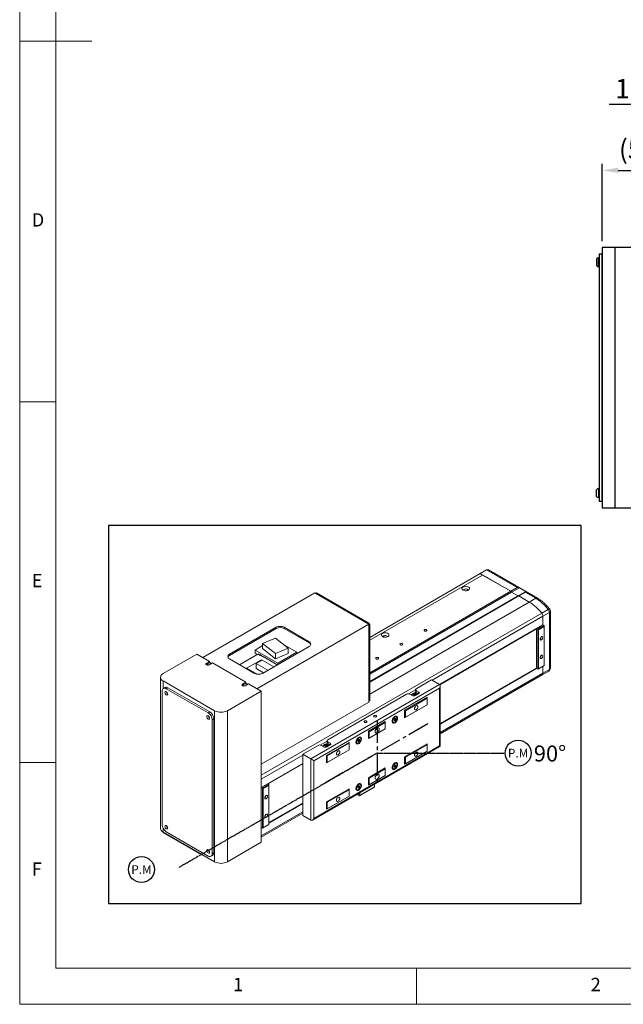
# Model space of a CAD drawing. Units: millimetres. Extents: x 10 to 5510, y 10 to 1256.
# Drawn here: x 1860 to 2237, y 10 to 624 of the extents above; entities that cross this region are included whole.
import ezdxf
from ezdxf.enums import TextEntityAlignment as Align

# ---------------------------------------------------------------- set-up
doc = ezdxf.new("R2010")
doc.units = ezdxf.units.MM
doc.header["$LTSCALE"] = 0.5
doc.header["$PDSIZE"] = -1
doc.linetypes.add('CENTER', pattern=[2, 1.25, -0.25, 0.25, -0.25])
doc.linetypes.add('CENTER2', pattern=[28.575, 19.05, -3.175, 3.175, -3.175])
for name, color, linetype in [('1', 3, 'CENTER2'), ('4', 4, 'Continuous'), ('CL', 1, 'CENTER'), ('표제란', 4, 'Continuous')]:
    doc.layers.add(name, color=color, linetype=linetype)
doc.styles.get("Standard").update_dxf_attribs({"font": 'romans.shx', "bigfont": 'whgtxt.shx'})
doc.dimstyles.new('A3', dxfattribs={"dimscale": 4, "dimtxt": 3, "dimasz": 2.5, "dimexe": 1, "dimexo": 1, "dimgap": 1, "dimtad": 1, "dimdec": 4, "dimdsep": 46, "dimtxsty": 'Standard', "dimcen": 0, "dimclrd": 4, "dimclre": 4, "dimclrt": 254, "dimazin": 2, "dimtfac": 1, "dimtdec": 4, "dimtmove": 0, "dimatfit": 3, "dimfxl": 1, "dimtolj": 1, "dimarcsym": 0})

# ---------------------------------------------------------------- blocks, each defined once
blk = doc.blocks.new('표제란2')
at = {"linetype": 'Continuous', "lineweight": 0}
for p, q in [((10, 297), (10, 20)), ((10, 20), (410, 20))]:
    blk.add_line(p, q, dxfattribs=at)
at = {"layer": '표제란', "linetype": 'Continuous', "lineweight": 0}
for p, q in [((15, 292), (15, 25)), ((10, 153.5), (20, 153.5)), ((10, 103.5), (15, 103.5)), ((15, 53.5), (10, 53.5)), ((15, 25), (275, 25)), ((65, 20), (65, 25))]:
    blk.add_line(p, q, dxfattribs=at)
at = {"layer": '표제란', "linetype": 'Continuous', "lineweight": 0, "char_height": 1.85, "attachment_point": 1}
for s, insert in [('D', (11.67, 129.67)), ('E', (11.67, 79.67)), ('F', (11.67, 39.67)), ('1', (39.58, 23.67)), ('2', (89.17, 23.67))]:
    blk.add_mtext(s, dxfattribs=dict(at, insert=insert))
blk = doc.blocks.new('*D182')
at = {"color": 4, "lineweight": -2, "transparency": 16777216}
for p, q in [((2263.51, 571.26), (2227.79, 571.26)), ((2273.51, 538.25), (2273.51, 575.26)), ((2285.51, 571.26), (2273.51, 571.26)), ((2285.51, 478.66), (2285.51, 575.26)), ((2295.51, 571.26), (2305.51, 571.26))]:
    blk.add_line(p, q, dxfattribs=at)
at = {"color": 4, "transparency": 16777216}
for points in [[(2263.51, 572.92), (2263.51, 569.59), (2273.51, 571.26)], [(2295.51, 572.92), (2295.51, 569.59), (2285.51, 571.26)]]:
    blk.add_solid(points, dxfattribs=at)
at = {"layer": 'Defpoints', "color": 0, "transparency": 16777216}
for p in [(2285.51, 571.26), (2273.51, 534.25), (2285.51, 474.66)]:
    blk.add_point(p, dxfattribs=at)
at = {"color": 254, "transparency": 16777216, "insert": (2240.65, 581.26), "char_height": 12, "attachment_point": 5}
blk.add_mtext('\\A1;12', dxfattribs=at)
blk = doc.blocks.new('*D213')
at = {"color": 4, "lineweight": -2, "transparency": 16777216}
for p, q in [((2223.51, 486.16), (2223.51, 534.25)), ((2233.51, 530.25), (2263.51, 530.25)), ((2273.51, 486.16), (2273.51, 534.25))]:
    blk.add_line(p, q, dxfattribs=at)
at = {"color": 4, "transparency": 16777216}
for points in [[(2233.51, 531.92), (2233.51, 528.58), (2223.51, 530.25)], [(2263.51, 531.92), (2263.51, 528.58), (2273.51, 530.25)]]:
    blk.add_solid(points, dxfattribs=at)
at = {"layer": 'Defpoints', "color": 0, "transparency": 16777216}
for p in [(2273.51, 530.25), (2223.51, 482.16), (2273.51, 482.16)]:
    blk.add_point(p, dxfattribs=at)
at = {"color": 254, "transparency": 16777216, "insert": (2248.51, 543.39), "char_height": 12, "attachment_point": 5}
blk.add_mtext('\\A1;(50)', dxfattribs=at)
blk = doc.blocks.new('A$C7E070B97')
at = {"color": 7, "linetype": 'Continuous', "lineweight": 15}
for p, q in [((140.47, 127.24), (91.93, 99.21)), ((141.53, 126.63), (91.93, 97.99)), ((143.3, 128.87), (140.47, 127.24)), ((140.47, 127.24), (153.91, 119.48)), ((140.47, 127.24), (141.53, 126.63)), ((153.91, 119.48), (141.53, 126.63)), ((156.74, 121.11), (143.3, 128.87)), ((165.62, 116.49), (144.18, 128.87)), ((156.74, 121.11), (153.91, 119.48)), ((18.67, 90.4), (67.82, 118.77)), ((91.5, 105.1), (67.82, 118.77)), ((68.17, 118.57), (68.59, 118.81)), ((91.15, 105.3), (68.17, 118.57)), ((91.58, 105.55), (68.59, 118.81)), ((153.91, 119.48), (91.93, 83.7)), ((154.26, 119.07), (91.93, 83.09)), ((157.44, 117.44), (91.93, 79.62)), ((157.09, 117.44), (91.93, 79.82)), ((154.26, 119.07), (153.91, 119.48)), ((157.67, 121.04), (154.26, 119.07)), ((157.09, 117.44), (154.26, 119.07)), ((160.5, 119.41), (157.09, 117.44)), ((157.44, 117.44), (157.09, 117.44)), ((160.27, 119.07), (157.44, 117.44)), ((162.04, 114.79), (157.44, 117.44)), ((157.67, 121.04), (160.5, 119.41)), ((164.87, 116.42), (160.27, 119.07)), ((164.87, 116.42), (162.04, 114.79)), ((170.37, 111.47), (167.54, 109.84)), ((170.88, 110.13), (168.05, 108.5)), ((168.05, 104.79), (168.05, 108.5)), ((170.88, 85.15), (170.88, 110.13)), ((171.32, 85.76), (171.32, 110.74)), ((42.36, 76.73), (91.5, 105.1)), ((91.15, 105.3), (91.58, 105.55)), ((91.5, 70.8), (91.5, 105.1)), ((91.5, 104.69), (91.93, 104.93)), ((91.5, 71.21), (91.5, 104.69)), ((91.93, 104.93), (91.58, 105.55)), ((91.93, 71.46), (91.93, 104.93)), ((168.05, 104.79), (122.62, 78.56)), ((168.05, 104.79), (165.22, 103.15)), ((165.75, 102.85), (168.58, 104.48)), ((168.58, 104.07), (166.1, 102.64)), ((168.58, 104.48), (168.05, 104.79)), ((168.58, 104.07), (168.58, 104.48)), ((168.58, 86.92), (168.58, 104.07)), ((50.85, 103.67), (30.34, 91.83)), ((30.34, 91.34), (50.85, 103.18)), ((50.85, 103.18), (50.85, 103.67)), ((65.34, 97.34), (54.38, 103.67)), ((54.38, 103.18), (54.38, 103.67)), ((54.38, 103.18), (65.34, 96.85)), ((165.22, 103.01), (122.72, 78.48)), ((165.22, 102.95), (122.76, 78.44)), ((165.75, 102.85), (165.22, 103.15)), ((165.22, 103.15), (165.22, 85.6)), ((165.75, 102.85), (166.1, 102.64)), ((165.75, 85.29), (165.75, 102.85)), ((166.1, 102.64), (166.1, 85.49)), ((41.55, 93.69), (44.91, 95.63)), ((44.84, 83.46), (65.34, 95.3)), ((44.91, 96.56), (50.57, 98.93)), ((50.49, 92.12), (44.91, 96.56)), ((44.91, 96.56), (44.91, 94.31)), ((56.15, 94.5), (50.57, 98.93)), ((59.9, 92.69), (54.52, 95.8)), ((65.34, 96.85), (65.34, 97.34)), ((1.17, 83.36), (16.02, 91.93)), ((21.61, 88.71), (16.02, 91.93)), ((30.34, 91.34), (30.34, 91.83)), ((34.74, 87.25), (42.84, 91.93)), ((41.55, 92.26), (41.55, 93.69)), ((51.59, 87.89), (41.55, 93.69)), ((42.48, 91.72), (41.55, 92.26)), ((42.84, 91.93), (43.7, 91.43)), ((43.01, 92.03), (43.89, 91.52)), ((43.51, 91.75), (43.33, 91.64)), ((43.67, 91.65), (43.64, 91.63)), ((43.7, 91.43), (44.02, 91.24)), ((44.02, 91.24), (45.23, 90.55)), ((44.19, 91.35), (45.4, 90.65)), ((44.91, 94.31), (50.49, 89.88)), ((50.49, 92.12), (56.15, 94.5)), ((50.49, 89.88), (56.15, 92.25)), ((50.49, 89.88), (50.49, 92.12)), ((59.9, 92.69), (51.59, 87.89)), ((56.15, 92.25), (56.15, 94.5)), ((59.9, 92.16), (59.9, 92.69)), ((20.06, 87.3), (20.19, 87.4)), ((20.19, 87.89), (21.61, 88.71)), ((20.19, 87.4), (21.61, 88.22)), ((20.19, 87.89), (20.19, 87.4)), ((22.81, 88.01), (21.39, 87.2)), ((22.28, 87.71), (21.5, 88.16)), ((21.61, 88.71), (21.61, 88.22)), ((22.46, 87.81), (21.61, 88.3)), ((37.52, 79.52), (22.81, 88.01)), ((30.34, 89.79), (41.3, 83.46)), ((37.84, 85.71), (44.33, 89.45)), ((42.12, 87.8), (44.76, 89.32)), ((47.23, 84.85), (42.12, 87.8)), ((42.12, 87.8), (42.12, 85.59)), ((44.66, 89.26), (44.33, 89.45)), ((49.87, 86.37), (44.76, 89.32)), ((45.23, 90.55), (45.4, 90.65)), ((45.4, 90.65), (51.34, 87.22)), ((45.4, 90.65), (45.4, 90.65)), ((51.59, 87.36), (51.59, 87.89)), ((168.58, 86.92), (165.75, 85.29)), ((166.1, 85.49), (168.58, 86.92)), ((168.05, 86.62), (168.05, 83.52)), ((168.58, 86.92), (168.58, 86.92)), ((42.36, 83.1), (37.84, 85.71)), ((37.84, 85.71), (37.84, 85.46)), ((42.12, 85.59), (45.32, 83.75)), ((165.22, 85.8), (122.91, 61.38)), ((165.22, 85.72), (122.91, 61.29)), ((165.22, 85.6), (122.91, 61.17)), ((122.91, 56.95), (167.74, 82.83)), ((165.75, 85.29), (165.22, 85.6)), ((165.75, 85.29), (166.1, 85.49)), ((167.74, 82.83), (170.57, 84.47)), ((170.88, 85.15), (168.05, 83.52)), ((0, 81.73), (0, 15.38)), ((23.8, 67.03), (1.17, 80.1)), ((35.97, 78.12), (36.1, 78.22)), ((36.1, 78.71), (37.52, 79.52)), ((36.1, 78.22), (37.52, 79.03)), ((36.1, 78.71), (36.1, 78.22)), ((38.72, 78.83), (37.3, 78.01)), ((38.19, 78.52), (37.41, 78.97)), ((37.52, 79.52), (37.52, 79.03)), ((38.37, 78.63), (37.52, 79.12)), ((44.31, 75.61), (38.72, 78.83)), ((122.62, 78.56), (66.05, 45.9)), ((112.36, 76.72), (119.08, 80.6)), ((122.62, 78.56), (119.08, 80.6)), ((122.91, 51.44), (122.91, 77.91)), ((122.91, 51.44), (122.91, 77.91)), ((0.82, 75.71), (0.82, 16.92)), ((2.04, 77.26), (1.34, 76.85)), ((2.59, 76.73), (3.29, 77.14)), ((20.97, 66.11), (2.59, 76.73)), ((21.68, 66.52), (3.29, 77.14)), ((29.46, 67.03), (44.31, 75.61)), ((44.31, 9.26), (44.31, 75.61)), ((67.46, 45.09), (122.62, 76.93)), ((73.47, 54.27), (108.12, 74.27)), ((110.6, 73.66), (109.54, 74.27)), ((110.07, 73.97), (110.33, 74.12)), ((111.1, 74.25), (111.25, 74.57)), ((111.51, 74.01), (111.1, 74.25)), ((111.25, 74.57), (111.81, 74.66)), ((111.25, 74.16), (111.25, 74.57)), ((111.27, 74.15), (111.53, 74.19)), ((111.43, 74.76), (112.21, 75.2)), ((112.07, 74.1), (111.51, 74.01)), ((111.53, 74.19), (111.81, 74.23)), ((111.81, 74.66), (112.21, 74.42)), ((111.81, 74.23), (111.81, 74.66)), ((111.81, 74.23), (112.01, 74.11)), ((113.42, 74.48), (112.01, 73.66)), ((112.04, 74.09), (112.01, 74.11)), ((112.01, 74.11), (112.04, 74.09)), ((112.07, 76.31), (112.07, 75.5)), ((112.07, 76.31), (112.07, 75.5)), ((112.21, 74.42), (112.07, 74.1)), ((112.36, 75.91), (113.42, 75.29)), ((112.36, 75.09), (112.36, 75.91)), ((113.42, 74.48), (112.36, 75.09)), ((122.62, 76.93), (122.62, 51.61)), ((44.31, 43.56), (91.5, 70.8)), ((91.5, 71.21), (91.93, 71.46)), ((91.5, 71.21), (91.58, 71.25)), ((91.58, 71.25), (91.93, 71.46)), ((107.24, 67.23), (117.14, 72.95)), ((117.14, 69.68), (107.24, 63.96)), ((117.14, 72.54), (107.59, 67.03)), ((107.59, 64.17), (117.14, 69.68)), ((117.14, 72.54), (116.78, 72.74)), ((117.14, 72.95), (117.14, 72.54)), ((117.14, 69.68), (117.14, 72.54)), ((117.14, 69.68), (117.14, 69.68)), ((117.14, 69.68), (117.14, 69.68)), ((20.97, 66.11), (21.68, 66.52)), ((23.8, 0.69), (23.8, 67.03)), ((29.46, 67.03), (29.46, 0.69)), ((107.24, 63.96), (107.24, 67.23)), ((107.59, 67.03), (107.24, 67.23)), ((107.59, 67.03), (107.59, 64.17)), ((22.74, 63.05), (23.45, 63.46)), ((22.74, 4.26), (22.74, 63.05)), ((23.45, 4.67), (23.45, 63.46)), ((91.33, 58.05), (98.75, 62.33)), ((98.75, 61.92), (91.68, 57.84)), ((98.4, 62.13), (98.75, 61.92)), ((98.75, 62.33), (98.75, 61.92)), ((98.75, 61.92), (98.75, 59.07)), ((102.08, 62.13), (102.33, 61.99)), ((102.64, 63.18), (102.99, 63.62)), ((102.64, 62.71), (102.64, 63.18)), ((102.78, 63.12), (102.64, 62.95)), ((102.64, 62.88), (102.99, 62.68)), ((102.99, 62.68), (102.64, 62.71)), ((102.96, 63.34), (102.78, 63.12)), ((102.96, 63.58), (102.96, 63.34)), ((102.96, 63.34), (103.35, 63.12)), ((102.99, 63.62), (103.35, 63.59)), ((103.35, 63.12), (102.99, 62.68)), ((103.35, 63.59), (103.35, 63.12)), ((103.66, 64.31), (103.42, 64.45)), ((107.59, 64.17), (107.24, 64.37)), ((98.75, 59.07), (91.33, 54.78)), ((91.33, 54.78), (91.33, 58.05)), ((91.68, 57.84), (91.33, 58.05)), ((91.68, 54.98), (98.75, 59.07)), ((91.68, 57.84), (91.68, 54.98)), ((98.75, 59.07), (98.75, 59.07)), ((98.75, 59.07), (98.75, 59.07)), ((72.21, 51.8), (72.36, 52.12)), ((72.36, 52.12), (72.92, 52.2)), ((72.36, 51.71), (72.36, 52.12)), ((72.54, 52.31), (73.32, 52.75)), ((72.92, 52.2), (73.32, 51.97)), ((72.92, 51.78), (72.92, 52.2)), ((72.94, 47.43), (82.84, 53.15)), ((74.53, 52.03), (73.12, 51.21)), ((73.32, 51.97), (73.17, 51.65)), ((73.18, 53.86), (73.18, 53.05)), ((73.18, 53.86), (73.18, 53.05)), ((82.84, 52.74), (73.3, 47.23)), ((73.47, 53.45), (74.53, 52.84)), ((73.47, 52.64), (73.47, 53.45)), ((74.53, 52.03), (73.47, 52.64)), ((82.49, 52.94), (82.84, 52.74)), ((82.84, 53.15), (82.84, 52.74)), ((82.84, 52.74), (82.84, 49.88)), ((86.17, 52.95), (86.42, 52.81)), ((86.73, 54), (87.09, 54.44)), ((86.73, 53.52), (86.73, 54)), ((86.87, 53.94), (86.73, 53.76)), ((86.73, 53.7), (87.09, 53.49)), ((87.09, 53.49), (86.73, 53.52)), ((87.05, 54.16), (86.87, 53.94)), ((87.05, 54.39), (87.05, 54.16)), ((87.05, 54.16), (87.44, 53.93)), ((87.09, 54.44), (87.44, 54.4)), ((87.44, 53.93), (87.09, 53.49)), ((87.44, 54.4), (87.44, 53.93)), ((87.75, 55.12), (87.51, 55.26)), ((91.68, 54.98), (91.33, 55.19)), ((107.24, 46.82), (117.14, 52.53)), ((107.59, 46.61), (117.14, 52.12)), ((117.14, 52.12), (116.78, 52.33)), ((117.14, 52.53), (117.14, 52.12)), ((117.14, 49.27), (117.14, 52.12)), ((62.51, 47.94), (69.23, 51.82)), ((66.05, 45.9), (62.51, 47.94)), ((62.51, 21), (62.51, 47.94)), ((66.76, 19.03), (122.91, 51.44)), ((66.76, 19.03), (122.91, 51.44)), ((122.62, 51.61), (67.46, 19.77)), ((71.71, 51.21), (70.64, 51.82)), ((71.18, 51.52), (71.44, 51.67)), ((72.62, 51.56), (72.21, 51.8)), ((72.38, 51.7), (72.64, 51.74)), ((73.17, 51.65), (72.62, 51.56)), ((72.64, 51.74), (72.92, 51.78)), ((72.92, 51.78), (73.12, 51.66)), ((82.84, 49.88), (72.94, 44.17)), ((73.15, 51.64), (73.12, 51.66)), ((73.12, 51.66), (73.15, 51.64)), ((73.3, 44.37), (82.84, 49.88)), ((82.84, 49.88), (82.84, 49.88)), ((82.84, 49.88), (82.84, 49.88)), ((117.14, 49.27), (107.24, 43.55)), ((117.14, 49.27), (107.59, 43.76)), ((117.14, 49.27), (117.14, 49.27)), ((117.14, 49.27), (117.14, 49.27)), ((62.51, 43.86), (44.31, 33.35)), ((62.51, 43.72), (47.26, 34.91)), ((62.51, 43.66), (47.31, 34.88)), ((66.05, 45.9), (66.05, 18.96)), ((67.46, 19.77), (67.46, 45.09)), ((72.94, 44.17), (72.94, 47.43)), ((73.3, 47.23), (72.94, 47.43)), ((72.94, 44.58), (73.3, 44.37)), ((73.3, 44.37), (73.3, 47.23)), ((103.66, 43.89), (103.42, 44.03)), ((107.24, 43.55), (107.24, 46.82)), ((107.59, 46.61), (107.24, 46.82)), ((107.24, 43.96), (107.59, 43.76)), ((107.59, 46.61), (107.59, 43.76)), ((91.33, 37.63), (98.75, 41.92)), ((91.68, 37.43), (98.75, 41.51)), ((98.4, 41.71), (98.75, 41.51)), ((98.75, 41.92), (98.75, 41.51)), ((98.75, 41.51), (98.75, 38.65)), ((102.08, 41.72), (102.33, 41.58)), ((102.64, 42.77), (102.99, 43.21)), ((102.64, 42.3), (102.64, 42.77)), ((102.78, 42.71), (102.64, 42.53)), ((102.64, 42.47), (102.99, 42.26)), ((102.99, 42.26), (102.64, 42.3)), ((102.96, 42.93), (102.78, 42.71)), ((102.96, 43.16), (102.96, 42.93)), ((102.96, 42.93), (103.35, 42.7)), ((102.99, 43.21), (103.35, 43.17)), ((103.35, 42.7), (102.99, 42.26)), ((103.35, 43.17), (103.35, 42.7)), ((44.31, 33.35), (44.31, 37.06)), ((47.13, 34.98), (44.31, 33.35)), ((44.84, 33.04), (47.66, 34.68)), ((47.66, 34.68), (47.13, 34.98)), ((47.66, 34.27), (47.66, 34.68)), ((87.75, 34.71), (87.51, 34.85)), ((98.75, 38.65), (91.33, 34.37)), ((91.33, 34.37), (91.33, 37.63)), ((91.68, 37.43), (91.33, 37.63)), ((91.33, 34.77), (91.68, 34.57)), ((98.75, 38.65), (91.68, 34.57)), ((91.68, 37.43), (91.68, 34.57)), ((93.98, 34.74), (93.98, 33.57)), ((98.75, 38.65), (98.75, 38.65)), ((98.75, 38.65), (98.75, 38.65)), ((44.84, 33.04), (44.31, 33.35)), ((44.31, 33.35), (44.31, 15.79)), ((44.31, 16), (44.31, 33.15)), ((44.84, 15.49), (44.84, 33.04)), ((44.84, 33.04), (45.19, 32.84)), ((47.66, 34.27), (45.19, 32.84)), ((45.19, 32.84), (45.19, 15.69)), ((47.66, 17.12), (47.66, 34.27)), ((72.94, 27.02), (82.84, 32.73)), ((73.3, 26.82), (82.84, 32.33)), ((82.49, 32.53), (82.84, 32.33)), ((82.84, 32.73), (82.84, 32.33)), ((82.84, 32.33), (82.84, 29.47)), ((86.17, 32.53), (86.42, 32.39)), ((87.26, 29.69), (86.25, 30.28)), ((86.67, 30.52), (87.19, 30.22)), ((86.73, 33.58), (87.09, 34.02)), ((86.73, 33.11), (86.73, 33.58)), ((86.87, 33.52), (86.73, 33.35)), ((86.73, 33.28), (87.09, 33.08)), ((87.09, 33.08), (86.73, 33.11)), ((87.05, 33.74), (86.87, 33.52)), ((87.05, 33.98), (87.05, 33.74)), ((87.05, 33.74), (87.44, 33.52)), ((87.09, 34.02), (87.44, 33.99)), ((87.44, 33.52), (87.09, 33.08)), ((87.19, 30.22), (87.19, 30.82)), ((87.44, 33.99), (87.44, 33.52)), ((87.51, 29.67), (93.88, 33.34)), ((87.62, 29.9), (93.98, 33.57)), ((87.62, 31.07), (87.62, 29.9)), ((62.51, 26.51), (47.66, 17.94)), ((62.51, 26.43), (47.66, 17.86)), ((62.51, 26.31), (47.66, 17.73)), ((82.84, 29.47), (72.94, 23.75)), ((72.94, 23.75), (72.94, 27.02)), ((72.94, 27.02), (73.3, 26.82)), ((82.84, 29.47), (73.3, 23.96)), ((73.3, 23.96), (73.3, 26.82)), ((82.84, 29.47), (82.84, 29.47)), ((82.84, 29.47), (82.84, 29.47)), ((44.31, 11.58), (62.51, 22.09)), ((72.94, 24.16), (73.3, 23.96)), ((66.05, 18.96), (62.51, 21)), ((1.17, 13.75), (23.8, 0.69)), ((2.59, 13.85), (20.97, 3.24)), ((44.31, 15.79), (44.31, 12.08)), ((44.84, 15.49), (44.31, 15.79)), ((47.66, 17.12), (44.84, 15.49)), ((44.84, 15.49), (45.19, 15.69)), ((45.19, 15.69), (47.66, 17.12)), ((47.66, 17.12), (47.66, 17.12)), ((29.46, 0.69), (44.31, 9.26)), ((22.74, 4.26), (23.45, 4.67)), ((22.22, 3.12), (22.93, 3.53))]:
    blk.add_line(p, q, dxfattribs=at)
at = {"color": 8, "linetype": 'Continuous', "lineweight": 15}
for p, q in [((162.04, 114.79), (91.93, 74.31)), ((167.54, 109.84), (44.31, 38.7)), ((168.05, 108.5), (119.4, 80.41)), ((168.05, 83.52), (122.91, 57.46)), ((1.17, 80.1), (1.17, 76.73)), ((112.07, 76.18), (109.04, 74.43)), ((113.42, 75.29), (113.42, 74.48)), ((73.18, 53.73), (70.15, 51.98)), ((74.53, 52.84), (74.53, 52.03)), ((62.51, 47.57), (44.31, 37.06)), ((62.51, 22.6), (44.31, 12.08)), ((1.17, 15.49), (1.17, 13.75))]:
    blk.add_line(p, q, dxfattribs=at)
at = {"color": 7, "linetype": 'Continuous', "lineweight": 15, "flags": 128}
for points in [[(132.92, 120.02), (133.37, 119.83), (133.9, 119.74), (134.45, 119.76), (134.97, 119.87), (135.39, 120.08), (135.67, 120.35), (135.79, 120.67), (135.72, 120.98), (135.47, 121.27), (135.08, 121.5), (134.59, 121.64), (134.04, 121.68), (133.5, 121.61), (133.02, 121.45), (132.66, 121.2), (132.46, 120.91), (132.44, 120.59), (132.6, 120.28), (132.92, 120.02)], [(134.9, 119.85), (134.96, 120.03), (134.89, 120.22), (134.71, 120.38), (134.43, 120.48), (134.11, 120.52), (133.78, 120.48), (133.51, 120.38), (133.32, 120.22), (133.26, 120.03), (133.32, 119.85)], [(97.56, 99.61), (98.01, 99.42), (98.54, 99.33), (99.1, 99.35), (99.61, 99.46), (100.03, 99.67), (100.32, 99.94), (100.43, 100.26), (100.36, 100.57), (100.12, 100.86), (99.73, 101.09), (99.23, 101.23), (98.68, 101.27), (98.14, 101.2), (97.67, 101.04), (97.31, 100.79), (97.11, 100.5), (97.09, 100.18), (97.24, 99.87), (97.56, 99.61)], [(99.54, 99.44), (99.6, 99.62), (99.54, 99.81), (99.35, 99.97), (99.08, 100.07), (98.75, 100.11), (98.43, 100.07), (98.15, 99.97), (97.97, 99.81), (97.9, 99.62), (97.96, 99.44)], [(115.99, 102.08), (116.19, 102), (116.43, 101.98), (116.67, 102), (116.87, 102.08), (117.01, 102.2), (117.06, 102.34), (117.01, 102.48), (116.87, 102.59), (116.67, 102.67), (116.43, 102.7), (116.19, 102.67), (115.99, 102.59), (115.85, 102.48), (115.8, 102.34), (115.85, 102.2), (115.99, 102.08)], [(166.74, 98.52), (166.79, 98.28), (166.92, 98.13), (167.11, 98.09), (167.34, 98.17), (167.57, 98.36), (167.77, 98.62), (167.9, 98.92), (167.94, 99.21), (167.9, 99.45), (167.77, 99.6), (167.57, 99.64), (167.34, 99.56), (167.11, 99.37), (166.92, 99.11), (166.79, 98.81), (166.74, 98.52)], [(105.38, 95.96), (105.58, 95.88), (105.82, 95.85), (106.06, 95.88), (106.27, 95.96), (106.4, 96.08), (106.45, 96.21), (106.4, 96.35), (106.27, 96.47), (106.06, 96.55), (105.82, 96.57), (105.58, 96.55), (105.38, 96.47), (105.25, 96.35), (105.2, 96.21), (105.25, 96.08), (105.38, 95.96)], [(43.7, 91.63), (43.61, 91.63), (43.42, 91.59)], [(44.8, 90.79), (44.61, 91.06), (44.51, 91.16)], [(167.94, 91.05), (167.9, 91.29), (167.77, 91.44), (167.57, 91.47), (167.34, 91.39), (167.11, 91.21), (166.92, 90.95), (166.79, 90.65), (166.74, 90.35), (166.79, 90.11), (166.92, 89.96), (167.11, 89.93), (167.34, 90.01), (167.57, 90.19), (167.77, 90.45), (167.9, 90.76), (167.94, 91.05)], [(21.39, 87.2), (21.12, 87.09), (20.79, 87.05), (20.47, 87.09), (20.19, 87.2), (20.01, 87.36), (19.94, 87.55), (20.01, 87.73), (20.19, 87.89)], [(94.77, 89.84), (94.98, 89.76), (95.22, 89.73), (95.46, 89.76), (95.66, 89.84), (95.79, 89.95), (95.84, 90.09), (95.79, 90.23), (95.66, 90.35), (95.46, 90.42), (95.22, 90.45), (94.98, 90.42), (94.77, 90.35), (94.64, 90.23), (94.59, 90.09), (94.64, 89.95), (94.77, 89.84)], [(37.3, 78.01), (37.03, 77.91), (36.7, 77.87), (36.38, 77.91), (36.1, 78.01), (35.92, 78.17), (35.85, 78.36), (35.92, 78.55), (36.1, 78.71)], [(2.59, 73.99), (2.82, 73.91), (3.01, 73.95), (3.14, 74.1), (3.19, 74.34), (3.14, 74.63), (3.01, 74.93), (2.82, 75.19), (2.59, 75.38), (2.36, 75.46), (2.16, 75.42), (2.03, 75.27), (1.98, 75.03), (2.03, 74.74), (2.16, 74.44), (2.36, 74.18), (2.59, 73.99)], [(2.89, 75.1), (2.98, 74.91), (3.1, 74.75)], [(110.38, 74.18), (110.31, 74.08), (110.23, 73.86)], [(111.15, 74.04), (111.38, 73.95), (111.66, 73.92), (111.93, 73.95), (112.16, 74.04), (112.32, 74.18), (112.37, 74.33), (112.32, 74.49), (112.16, 74.62), (111.93, 74.71), (111.66, 74.75), (111.38, 74.71), (111.15, 74.62), (111, 74.49), (110.94, 74.33), (111, 74.18), (111.15, 74.04)], [(113.11, 68.78), (113.05, 68.42), (112.89, 68.05), (112.65, 67.73), (112.36, 67.5), (112.08, 67.4), (111.84, 67.44), (111.68, 67.63), (111.62, 67.92), (111.68, 68.29), (111.84, 68.66), (112.08, 68.98), (112.36, 69.21), (112.65, 69.31), (112.89, 69.26), (113.05, 69.08), (113.11, 68.78)], [(113.11, 68.78), (113.05, 69.08), (112.89, 69.26), (112.65, 69.31), (112.36, 69.21), (112.08, 68.98), (111.84, 68.66), (111.68, 68.29), (111.62, 67.92), (111.68, 67.63), (111.84, 67.44), (112.08, 67.4), (112.36, 67.5), (112.65, 67.73), (112.89, 68.05), (113.05, 68.42), (113.11, 68.78)], [(93.89, 64.42), (94.09, 64.35), (94.33, 64.32), (94.57, 64.35), (94.77, 64.42), (94.91, 64.54), (94.96, 64.68), (94.91, 64.82), (94.77, 64.94), (94.57, 65.01), (94.33, 65.04), (94.09, 65.01), (93.89, 64.94), (93.76, 64.82), (93.71, 64.68), (93.76, 64.54), (93.89, 64.42)], [(20.97, 63.38), (21.2, 63.3), (21.4, 63.34), (21.53, 63.49), (21.57, 63.73), (21.53, 64.02), (21.4, 64.32), (21.2, 64.58), (20.97, 64.77), (20.74, 64.85), (20.55, 64.81), (20.42, 64.66), (20.37, 64.42), (20.42, 64.13), (20.55, 63.83), (20.74, 63.56), (20.97, 63.38)], [(89.65, 61.98), (89.85, 61.9), (90.09, 61.87), (90.33, 61.9), (90.53, 61.98), (90.67, 62.09), (90.72, 62.23), (90.67, 62.37), (90.53, 62.49), (90.33, 62.56), (90.09, 62.59), (89.85, 62.56), (89.65, 62.49), (89.51, 62.37), (89.47, 62.23), (89.51, 62.09), (89.65, 61.98)], [(102.99, 61.78), (103.38, 62.07), (103.72, 62.49), (103.99, 62.97), (104.15, 63.48), (104.18, 63.95), (104.08, 64.33), (103.87, 64.58), (103.56, 64.68), (103.19, 64.61), (102.8, 64.39), (102.43, 64.03), (102.12, 63.57), (101.91, 63.07), (101.81, 62.58), (101.84, 62.15), (102, 61.82), (102.27, 61.64), (102.61, 61.63), (102.99, 61.78)], [(102.99, 64.52), (103.38, 64.67), (103.72, 64.65), (103.99, 64.47), (104.15, 64.15), (104.18, 63.72), (104.08, 63.23), (103.87, 62.72), (103.56, 62.27), (103.19, 61.91), (102.8, 61.68), (102.43, 61.62), (102.12, 61.71), (101.91, 61.97), (101.81, 62.35), (101.84, 62.82), (102, 63.32), (102.27, 63.81), (102.61, 64.22), (102.99, 64.52)], [(102.05, 62.6), (102.11, 62.24), (102.3, 62.01), (102.57, 61.93), (102.91, 62.01), (103.25, 62.25), (103.56, 62.61), (103.8, 63.04), (103.92, 63.48), (103.92, 63.89), (103.8, 64.19), (103.56, 64.35), (103.25, 64.35), (102.91, 64.19), (102.57, 63.88), (102.3, 63.48), (102.11, 63.03), (102.05, 62.6)], [(96.1, 58.96), (96.03, 58.54), (95.84, 58.09), (95.56, 57.71), (95.22, 57.43), (94.88, 57.32), (94.59, 57.37), (94.4, 57.59), (94.33, 57.94), (94.4, 58.37), (94.59, 58.82), (94.88, 59.2), (95.22, 59.47), (95.56, 59.59), (95.84, 59.54), (96.03, 59.32), (96.1, 58.96)], [(96.1, 58.96), (96.03, 59.32), (95.84, 59.54), (95.56, 59.59), (95.22, 59.47), (94.88, 59.2), (94.59, 58.82), (94.4, 58.37), (94.33, 57.94), (94.4, 57.59), (94.59, 57.37), (94.88, 57.32), (95.22, 57.43), (95.56, 57.71), (95.84, 58.09), (96.03, 58.54), (96.1, 58.96)], [(72.26, 51.59), (72.49, 51.5), (72.77, 51.47), (73.04, 51.5), (73.27, 51.59), (73.42, 51.73), (73.48, 51.88), (73.42, 52.04), (73.27, 52.17), (73.04, 52.26), (72.77, 52.29), (72.49, 52.26), (72.26, 52.17), (72.11, 52.04), (72.05, 51.88), (72.11, 51.73), (72.26, 51.59)], [(72.26, 51.59), (72.49, 51.5), (72.77, 51.47), (73.04, 51.5), (73.27, 51.59), (73.42, 51.73), (73.48, 51.88), (73.42, 52.04), (73.27, 52.17), (73.04, 52.26), (72.77, 52.29), (72.49, 52.26), (72.26, 52.17), (72.11, 52.04), (72.05, 51.88), (72.11, 51.73), (72.26, 51.59)], [(87.09, 52.59), (87.47, 52.89), (87.81, 53.3), (88.08, 53.79), (88.24, 54.29), (88.27, 54.76), (88.17, 55.14), (87.96, 55.4), (87.65, 55.5), (87.28, 55.43), (86.89, 55.2), (86.52, 54.84), (86.21, 54.39), (86, 53.89), (85.9, 53.39), (85.93, 52.96), (86.09, 52.64), (86.36, 52.46), (86.7, 52.44), (87.09, 52.59)], [(87.09, 55.34), (87.47, 55.48), (87.81, 55.47), (88.08, 55.29), (88.24, 54.97), (88.27, 54.53), (88.17, 54.04), (87.96, 53.54), (87.65, 53.08), (87.28, 52.72), (86.89, 52.5), (86.52, 52.43), (86.21, 52.53), (86, 52.78), (85.9, 53.17), (85.93, 53.64), (86.09, 54.14), (86.36, 54.63), (86.7, 55.04), (87.09, 55.34)], [(86.14, 53.42), (86.2, 53.06), (86.39, 52.82), (86.66, 52.74), (87, 52.83), (87.34, 53.06), (87.66, 53.42), (87.89, 53.85), (88.01, 54.3), (88.01, 54.7), (87.89, 55), (87.66, 55.16), (87.34, 55.16), (87, 55), (86.66, 54.7), (86.39, 54.3), (86.2, 53.85), (86.14, 53.42)], [(71.48, 51.72), (71.42, 51.63), (71.34, 51.41)], [(71.48, 51.72), (71.42, 51.63), (71.34, 51.41)], [(78.81, 48.98), (78.76, 48.62), (78.59, 48.25), (78.35, 47.93), (78.07, 47.7), (77.79, 47.6), (77.54, 47.65), (77.38, 47.83), (77.33, 48.13), (77.38, 48.49), (77.54, 48.86), (77.79, 49.18), (78.07, 49.41), (78.35, 49.51), (78.59, 49.46), (78.76, 49.28), (78.81, 48.98)], [(78.81, 48.98), (78.76, 49.28), (78.59, 49.46), (78.35, 49.51), (78.07, 49.41), (77.79, 49.18), (77.54, 48.86), (77.38, 48.49), (77.33, 48.13), (77.38, 47.83), (77.54, 47.65), (77.79, 47.6), (78.07, 47.7), (78.35, 47.93), (78.59, 48.25), (78.76, 48.62), (78.81, 48.98)], [(113.11, 48.37), (113.05, 48.01), (112.89, 47.64), (112.65, 47.31), (112.36, 47.08), (112.08, 46.98), (111.84, 47.03), (111.68, 47.22), (111.62, 47.51), (111.68, 47.87), (111.84, 48.24), (112.08, 48.57), (112.36, 48.8), (112.65, 48.9), (112.89, 48.85), (113.05, 48.66), (113.11, 48.37)], [(113.11, 48.37), (113.05, 48.66), (112.89, 48.85), (112.65, 48.9), (112.36, 48.8), (112.08, 48.57), (111.84, 48.24), (111.68, 47.87), (111.62, 47.51), (111.68, 47.22), (111.84, 47.03), (112.08, 46.98), (112.36, 47.08), (112.65, 47.31), (112.89, 47.64), (113.05, 48.01), (113.11, 48.37)], [(102.99, 41.36), (103.38, 41.66), (103.72, 42.07), (103.99, 42.56), (104.15, 43.06), (104.18, 43.53), (104.08, 43.91), (103.87, 44.17), (103.56, 44.27), (103.19, 44.2), (102.8, 43.98), (102.43, 43.62), (102.12, 43.16), (101.91, 42.66), (101.81, 42.16), (101.84, 41.73), (102, 41.41), (102.27, 41.23), (102.61, 41.21), (102.99, 41.36)], [(102.99, 44.11), (103.38, 44.26), (103.72, 44.24), (103.99, 44.06), (104.15, 43.74), (104.18, 43.31), (104.08, 42.81), (103.87, 42.31), (103.56, 41.86), (103.19, 41.49), (102.8, 41.27), (102.43, 41.2), (102.12, 41.3), (101.91, 41.56), (101.81, 41.94), (101.84, 42.41), (102, 42.91), (102.27, 43.4), (102.61, 43.81), (102.99, 44.11)], [(103.94, 43.28), (103.88, 43.64), (103.69, 43.87), (103.42, 43.96), (103.08, 43.87), (102.74, 43.64), (102.43, 43.28), (102.19, 42.85), (102.07, 42.4), (102.07, 42), (102.19, 41.7), (102.43, 41.53), (102.74, 41.54), (103.08, 41.7), (103.42, 42), (103.69, 42.4), (103.88, 42.85), (103.94, 43.28)], [(103.42, 44.03), (103.17, 44.1), (102.87, 44.02)], [(96.1, 38.55), (96.03, 38.12), (95.84, 37.68), (95.56, 37.29), (95.22, 37.02), (94.88, 36.9), (94.59, 36.96), (94.4, 37.18), (94.33, 37.53), (94.4, 37.96), (94.59, 38.4), (94.88, 38.79), (95.22, 39.06), (95.56, 39.18), (95.84, 39.12), (96.03, 38.9), (96.1, 38.55)], [(96.1, 38.55), (96.03, 38.9), (95.84, 39.12), (95.56, 39.18), (95.22, 39.06), (94.88, 38.79), (94.59, 38.4), (94.4, 37.96), (94.33, 37.53), (94.4, 37.18), (94.59, 36.96), (94.88, 36.9), (95.22, 37.02), (95.56, 37.29), (95.84, 37.68), (96.03, 38.12), (96.1, 38.55)], [(87.09, 32.18), (87.47, 32.48), (87.81, 32.89), (88.08, 33.37), (88.24, 33.88), (88.27, 34.35), (88.17, 34.73), (87.96, 34.98), (87.65, 35.08), (87.28, 35.02), (86.89, 34.79), (86.52, 34.43), (86.21, 33.98), (86, 33.47), (85.9, 32.98), (85.93, 32.55), (86.09, 32.23), (86.36, 32.05), (86.7, 32.03), (87.09, 32.18)], [(87.09, 34.92), (87.47, 35.07), (87.81, 35.05), (88.08, 34.87), (88.24, 34.55), (88.27, 34.12), (88.17, 33.63), (87.96, 33.13), (87.65, 32.67), (87.28, 32.31), (86.89, 32.08), (86.52, 32.02), (86.21, 32.12), (86, 32.37), (85.9, 32.75), (85.93, 33.22), (86.09, 33.73), (86.36, 34.21), (86.7, 34.63), (87.09, 34.92)], [(88.03, 34.1), (87.97, 34.45), (87.78, 34.69), (87.51, 34.77), (87.17, 34.69), (86.83, 34.45), (86.52, 34.09), (86.28, 33.66), (86.16, 33.21), (86.16, 32.81), (86.28, 32.51), (86.52, 32.35), (86.83, 32.35), (87.17, 32.51), (87.51, 32.82), (87.78, 33.22), (87.97, 33.67), (88.03, 34.1)], [(87.51, 34.85), (87.26, 34.91), (86.94, 34.83)], [(45.83, 28.72), (45.87, 28.48), (46, 28.33), (46.2, 28.29), (46.43, 28.37), (46.66, 28.55), (46.85, 28.82), (46.98, 29.12), (47.03, 29.41), (46.98, 29.65), (46.85, 29.8), (46.66, 29.84), (46.43, 29.76), (46.2, 29.57), (46, 29.31), (45.87, 29.01), (45.83, 28.72)], [(78.81, 28.57), (78.76, 28.21), (78.59, 27.84), (78.35, 27.51), (78.07, 27.28), (77.79, 27.19), (77.54, 27.23), (77.38, 27.42), (77.33, 27.71), (77.38, 28.07), (77.54, 28.44), (77.79, 28.77), (78.07, 29), (78.35, 29.1), (78.59, 29.05), (78.76, 28.87), (78.81, 28.57)], [(78.81, 28.57), (78.76, 28.87), (78.59, 29.05), (78.35, 29.1), (78.07, 29), (77.79, 28.77), (77.54, 28.44), (77.38, 28.07), (77.33, 27.71), (77.38, 27.42), (77.54, 27.23), (77.79, 27.19), (78.07, 27.28), (78.35, 27.51), (78.59, 27.84), (78.76, 28.21), (78.81, 28.57)], [(47.03, 21.24), (46.98, 21.48), (46.85, 21.63), (46.66, 21.67), (46.43, 21.59), (46.2, 21.41), (46, 21.14), (45.87, 20.84), (45.83, 20.55), (45.87, 20.31), (46, 20.16), (46.2, 20.12), (46.43, 20.2), (46.66, 20.39), (46.85, 20.65), (46.98, 20.95), (47.03, 21.24)], [(2.59, 15.2), (2.82, 15.12), (3.01, 15.16), (3.14, 15.31), (3.19, 15.55), (3.14, 15.84), (3.01, 16.14), (2.82, 16.4), (2.59, 16.59), (2.36, 16.67), (2.16, 16.63), (2.03, 16.48), (1.98, 16.24), (2.03, 15.95), (2.16, 15.65), (2.36, 15.39), (2.59, 15.2)], [(2.89, 16.31), (2.98, 16.12), (3.1, 15.95)], [(20.97, 4.59), (21.2, 4.51), (21.4, 4.55), (21.53, 4.7), (21.57, 4.94), (21.53, 5.23), (21.4, 5.53), (21.2, 5.79), (20.97, 5.98), (20.74, 6.06), (20.55, 6.02), (20.42, 5.87), (20.37, 5.63), (20.42, 5.34), (20.55, 5.04), (20.74, 4.77), (20.97, 4.59)]]:
    blk.add_lwpolyline(points, dxfattribs=at)
at = {"color": 8, "linetype": 'Continuous', "lineweight": 15, "flags": 128}
blk.add_lwpolyline([(170.37, 111.47), (170.56, 111.58), (170.73, 111.65), (170.86, 111.69), (170.96, 111.69), (171, 111.66)], dxfattribs=at)
at = {"color": 7, "linetype": 'Continuous', "lineweight": 15}
for centre, radius, start, end in [((151.83, 97.91), 19.72, 37.1979, 58.8238), ((154.66, 99.55), 19.72, 37.1979, 58.8238), ((165.76, 108.39), 2.29, 2.5947, 39.0701), ((168.59, 110.02), 2.29, 2.5947, 39.0701), ((169.82, 110.74), 1.5, 0, 38.0521), ((52.61, 100.26), 3.84, 62.61, 117.39), ((52.61, 99.77), 3.84, 62.61, 117.39), ((165.88, 99.71), 1.37, 309.7994, 350.2057), ((165.88, 99.71), 1.37, 309.8251, 349.5929), ((64.95, 96.32), 1.09, 290.7839, 69.2161), ((64.75, 95.62), 1.37, 19.4934, 64.3157), ((165.8, 99.76), 1.4, 314.1925, 345.8104), ((30.73, 90.81), 1.09, 110.7824, 249.2177), ((30.93, 90.11), 1.37, 115.6648, 160.5269), ((197.02, 81.03), 154.4, 175.9141, 175.9877), ((43.17, 90.14), 1.39, 52.3452, 67.6602), ((43.35, 90.25), 1.39, 52.8762, 67.1292), ((165.88, 91.55), 1.37, 309.7995, 350.2059), ((165.8, 91.59), 1.4, 314.2001, 345.806), ((20.79, 86.43), 0.879, 55.2746, 124.7261), ((1.79, 81.73), 1.75, 110.7835, 249.2178), ((43.07, 86.88), 3.84, 242.609, 297.391), ((167.33, 83.43), 0.72, 304.0741, 7.2384), ((169.82, 85.76), 1.5, 299.9973, 0), ((36.7, 77.24), 0.879, 55.2756, 124.7256), ((1.9, 75.88), 1.09, 50.7968, 189.214), ((2.56, 76.11), 1.26, 54.3825, 114.3071), ((4.05, 75.53), 1.37, 189.7961, 230.1985), ((108.83, 72.91), 1.54, 62.6097, 117.39), ((111.66, 73.1), 1.68, 40.1188, 139.8812), ((111.3, 75.03), 1.54, 242.6097, 297.3898), ((111.62, 73.53), 0.661, 98.0605, 117.2247), ((111.66, 73.43), 0.768, 62.6455, 99.7662), ((112.57, 75.55), 0.503, 185.6849, 245.6343), ((112.52, 76.31), 0.437, 110.7845, 249.2166), ((113.27, 74.89), 0.437, 290.7849, 69.2166), ((18.9, 62.88), 3.84, 2.6056, 57.3944), ((19.61, 63.29), 3.84, 2.6056, 57.3944), ((26.63, 72.49), 6.15, 242.6092, 297.3904), ((22.43, 64.92), 1.37, 189.7959, 230.1987), ((102.4, 62.63), 0.59, 181.0777, 237.2066), ((102.25, 63.54), 0.675, 305.2197, 321.8209), ((102.19, 63.61), 0.768, 320.233, 357.3578), ((103.15, 63.9), 0.612, 63.9204, 117.8128), ((69.94, 50.46), 1.54, 62.6097, 117.39), ((72.77, 50.64), 1.68, 40.1188, 139.8812), ((73.68, 53.1), 0.503, 185.6849, 245.6343), ((73.63, 53.86), 0.437, 110.7845, 249.2166), ((74.38, 52.43), 0.437, 290.7849, 69.2166), ((86.49, 53.44), 0.59, 181.0772, 237.1991), ((86.34, 54.35), 0.676, 305.2182, 321.8157), ((86.28, 54.43), 0.768, 320.233, 357.3578), ((87.24, 54.71), 0.612, 63.9207, 117.8082), ((72.41, 52.57), 1.54, 242.6097, 297.3898), ((72.73, 51.08), 0.661, 98.0589, 117.2209), ((72.77, 50.98), 0.768, 62.6455, 99.7662), ((-43.73, -236.78), 332.93, 59.9652, 60.0234), ((102.45, 42.24), 0.638, 183.3651, 234.9185), ((102.25, 43.13), 0.675, 305.22, 321.8207), ((102.19, 43.2), 0.768, 320.2331, 357.3578), ((86.54, 33.06), 0.642, 182.5977, 234.8176), ((86.34, 33.94), 0.676, 305.2185, 321.8155), ((86.28, 34.01), 0.768, 320.2331, 357.3578), ((93.73, 33.55), 0.254, 306.0604, 5.2521), ((44.96, 29.91), 1.37, 309.7983, 350.2081), ((44.96, 29.91), 1.37, 309.7986, 350.2096), ((44.88, 29.95), 1.4, 314.1882, 345.8181), ((87.4, 29.86), 0.218, 230.7967, 9.2137), ((44.96, 21.74), 1.37, 309.7985, 350.209), ((44.88, 21.79), 1.4, 314.1881, 345.8175), ((2, 15.58), 2.01, 185.6946, 245.6275), ((4.66, 17.09), 3.84, 182.6055, 237.3945), ((4.05, 16.74), 1.37, 189.7962, 230.1984), ((22.43, 6.13), 1.37, 189.796, 230.1986), ((22.21, 4.54), 1.24, 305.1816, 6.1306), ((21.66, 4.09), 1.09, 230.7968, 9.2139), ((26.63, 6.15), 6.15, 242.6092, 297.3904)]:
    blk.add_arc(centre, radius, start, end, dxfattribs=at)
at = {"color": 8, "linetype": 'Continuous', "lineweight": 15}
for centre, radius, start, end in [((165.3, 115.86), 0.711, 63.6451, 127.6502), ((170.57, 110.82), 0.755, 294.3786, 354.3008), ((170.12, 85.08), 0.761, 305.9478, 5.3647), ((170.57, 85.84), 0.755, 294.3786, 354.3008)]:
    blk.add_arc(centre, radius, start, end, dxfattribs=at)
at = {"color": 7, "linetype": 'Continuous', "lineweight": 15}
for centre, major_axis, ratio, start_param, end_param in [((143.74, 127.39), (0, 1.6), 0.717434, 5.890469, 6.675786), ((158.86, 118.66), (-2.2, 2.39), 0.368963, 5.614901, 6.200587), ((158.15, 119.07), (2.37, 0.29), 0.22767, 5.791782, 6.377468), ((121.91, 77.33), (0.71, 1.22), 0.577335, 4.71243, 6.283226), ((66.76, 45.49), (1, -0.58), 0.00007, 0.785439, 2.356235), ((66.76, 20.18), (0.71, 1.22), 0.577335, 3.141633, 4.71243)]:
    blk.add_ellipse(centre, major_axis=major_axis, ratio=ratio, start_param=start_param, end_param=end_param, dxfattribs=at)
blk.add_open_spline([(171, 111.66), (170.83, 111.87), (170.35, 112.48), (169.51, 113.41), (168.46, 114.43), (167.37, 115.33), (166.42, 116.01), (165.83, 116.37), (165.62, 116.49)], degree=3, knots=[0, 0, 0, 0, 0.103763, 0.299374, 0.495454, 0.692098, 0.889386, 1, 1, 1, 1], dxfattribs=at)
blk = doc.blocks.new('A$C1733231E')
blk.add_line((15.21, 22.15), (32.18, 12.35))
for centre in [(171.16, 56.81), (5.7, 5.7)]:
    blk.add_circle(centre, 5.7)
at = {"layer": '1'}
for p, q in [((131.48, 69.67), (86.62, 43.78)), ((109.26, 70.87), (109.26, 42.41))]:
    blk.add_line(p, q, dxfattribs=at)
at = {"layer": 'CL'}
for p, q in [((109.26, 56.85), (22.18, 6.58)), ((109.21, 56.81), (165.46, 56.81))]:
    blk.add_line(p, q, dxfattribs=at)
blk.add_blockref('A$C7E070B97', (14.04, 8.39))
for p in [(171.16, 56.81), (5.7, 5.7)]:
    blk.add_text('P.M', height=3.803).set_placement(p, align=Align.MIDDLE_CENTER)
blk.add_text('90%%D', height=7.031).set_placement((178.08, 53.13))
blk = doc.blocks.new('A$C6CCB6CF3')
blk.add_blockref('A$C1733231E', (0, 0))

msp = doc.modelspace()

# ---------------------------------------------------------------- linework, layer by layer
for p, q in [((2231.50826, 319.65547), (2231.50826, 482.15547)), ((2219.85826, 475.01554), (2219.85826, 470.7954)), ((2221.15826, 470.05547), (2221.15826, 475.75547)), ((2221.15826, 475.75547), (2221.50826, 475.75547)), ((2221.50826, 475.75547), (2221.50826, 470.05547)), ((2221.50826, 470.05547), (2221.15826, 470.05547)), ((2221.50826, 331.75547), (2221.15826, 331.75547)), ((2221.15826, 331.75547), (2221.15826, 326.05547)), ((2221.50826, 326.05547), (2221.50826, 331.75547)), ((2219.85826, 326.7954), (2219.85826, 331.01554)), ((2221.15826, 326.05547), (2221.50826, 326.05547))]:
    msp.add_line(p, q)
for points in [[(2223.50826, 319.65547), (2273.50826, 319.65547), (2273.50826, 482.15547), (2223.50826, 482.15547)], [(2221.50826, 323.90547), (2223.50826, 323.90547), (2223.50826, 477.90547), (2221.50826, 477.90547)]]:
    msp.add_lwpolyline(points, close=True)
for centre, start, end in [((2221.91983, 472.90547), 104.96101777, 134.33399218), ((2221.91983, 472.90547), 225.66600782, 255.03898223), ((2221.91983, 328.90547), 104.96101777, 134.33399218), ((2221.91983, 328.90547), 225.66600782, 255.03898223)]:
    msp.add_arc(centre, 2.95, start, end)
at = {"layer": '4'}
msp.add_lwpolyline([(1915.34916, 72.79151), (2210.33221, 72.79151), (2210.33221, 308.65768), (1915.34916, 308.65768)], close=True, dxfattribs=at)

# ---------------------------------------------------------------- block references
for name, p, xscale, yscale, zscale in [('표제란2', (1815, -80), 4.5, 4.5, 4.5), ('A$C6CCB6CF3', (1927.86069, 85.99022), 1.42046982, 1.42046982, 1.42046982)]:
    msp.add_blockref(name, p, dxfattribs=dict(xscale=xscale, yscale=yscale, zscale=zscale))

# ---------------------------------------------------------------- dimensions: what is measured, and where the dimension line sits
dim = msp.add_linear_dim(base=(2285.50826, 571.25584), p1=(2273.50826, 534.24835), p2=(2285.50826, 474.65547), dimstyle='A3')
dim.commit()
dim.dimension.update_dxf_attribs({"geometry": '*D182', "text_midpoint": (2240.65111, 571.25584), "dimtype": 160})
dim = msp.add_linear_dim(base=(2273.50826, 530.24835), p1=(2223.50826, 482.15547), p2=(2273.50826, 482.15547), text='(<>)', dimstyle='A3')
dim.commit()
dim.dimension.update_dxf_attribs({"geometry": '*D213', "text_midpoint": (2248.50826, 543.39121)})

doc.saveas('drawing.dxf')
